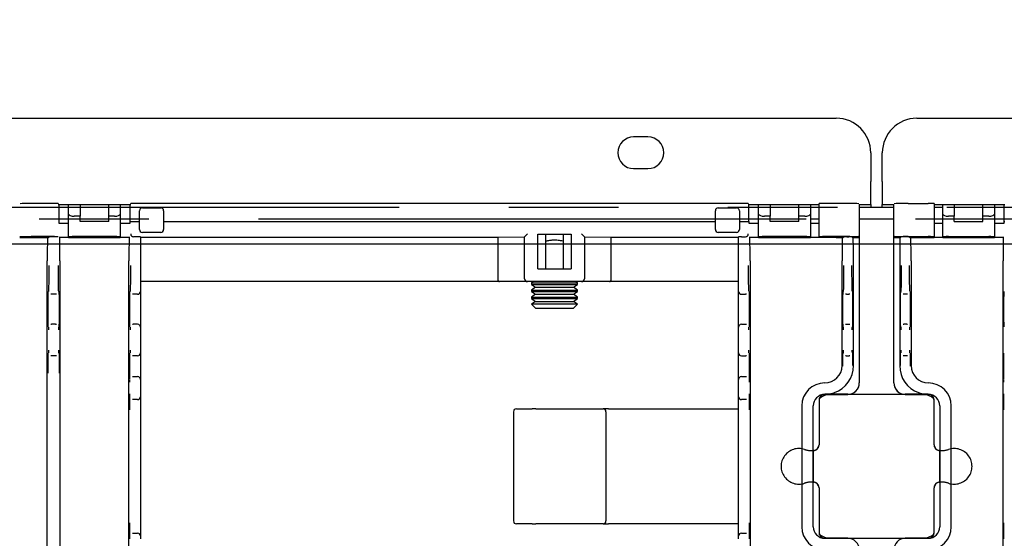
# Model space of a CAD drawing. Extents: x 0 to 4455, y 0 to 3150.
# Drawn here: x 3226 to 3397, y 2289 to 2379 of the extents above; entities that cross this region are included whole.
import ezdxf

# ---------------------------------------------------------------- set-up
doc = ezdxf.new("R2010")
doc.units = 0
doc.header["$LTSCALE"] = 15
doc.linetypes.add('PHANTOM', pattern=[12.7, 6.35, -1.27, 1.27, -1.27, 1.27, -1.27])
doc.layers.get('0').update_dxf_attribs({"linetype": 'CONTINUOUS'})
doc.layers.add('DOLD_REFERENS_RAM___LINJER', color=1, linetype='CONTINUOUS')
doc.styles.add('SLDTEXTSTYLE0', font='TXT', dxfattribs={"width": 0.7})
doc.dimstyles.new('SLDDIMSTYLE1', dxfattribs={"dimtxt": 23.8125, "dimasz": 37.5, "dimexe": 0, "dimexo": 0.0625, "dimgap": 5.953125, "dimtad": 0, "dimtih": 1, "dimtoh": 1, "dimdec": 0, "dimrnd": 1e-09, "dimzin": 12, "dimtxsty": 'SLDTEXTSTYLE0', "dimblk1": 'OPEN30', "dimblk2": 'OPEN30', "dimsah": 1, "dimcen": 0.09, "dimazin": 3, "dimtfac": 1, "dimtmove": 0, "dimatfit": 3, "dimtolj": 1, "dimtzin": 12})

# ---------------------------------------------------------------- blocks, each defined once
blk = doc.blocks.new('_OPEN30')
at = {"color": 0, "linetype": 'BYBLOCK'}
for p, q in [((-1, 0.267949), (0, 0)), ((0, 0), (-1, -0.267949)), ((0, 0), (-1, 0))]:
    blk.add_line(p, q, dxfattribs=at)
blk = doc.blocks.new('_D_1')
at = {"color": 7, "linetype": 'CONTINUOUS'}
for p, q in [((3220.89, 2432.52), (3136.33, 2432.52)), ((3136.33, 2432.52), (3136.33, 2361.8)), ((3136.33, 2240.8), (3136.33, 2361.8)), ((3136.33, 2240.8), (3136.33, 2203.3))]:
    blk.add_line(p, q, dxfattribs=at)
at = {"color": 7, "linetype": 'CONTINUOUS', "xscale": 37.5, "yscale": 37.5}
for p, rotation in [((3136.33, 2361.8, -338.55), 270.0000000000004), ((3136.33, 2240.8, -338.55), 90.0000000000004)]:
    blk.add_blockref('_OPEN30', p, dxfattribs=dict(at, rotation=rotation))
at = {"color": 7, "linetype": 'CONTINUOUS', "char_height": 19.844, "attachment_point": 1, "style": 'SLDTEXTSTYLE0'}
for s, insert in [('121', (3136.33, 2458.1)), ('mm', (3176.57, 2458.1))]:
    blk.add_mtext(s, dxfattribs=dict(at, insert=insert))

msp = doc.modelspace()

# ---------------------------------------------------------------- linework, layer by layer
at = {"color": 7, "linetype": 'CONTINUOUS'}
for p, q in [((2840.014, 2361.798), (3368.014, 2361.798)), ((3382.014, 2361.798), (3910.014, 2361.798)), ((3335.264, 2358.548), (3332.764, 2358.548)), ((3374.014, 2355.798), (3374.014, 2350.798)), ((3376.014, 2350.798), (3376.014, 2355.798)), ((3332.764, 2353.048), (3335.264, 2353.048)), ((3374.014, 2346.798), (3374.014, 2350.798)), ((3376.014, 2350.798), (3376.014, 2346.798)), ((3231.691, 2346.972), (3228.514, 2346.972)), ((3232.691, 2346.964), (3232.699, 2346.956)), ((3232.708, 2346.798), (3245.319, 2346.798)), ((3232.827, 2346.798), (3232.827, 2343.577)), ((3234.514, 2346.298), (3232.827, 2346.298)), ((3234.514, 2345.136), (3234.514, 2346.798)), ((3236.514, 2346.798), (3236.514, 2344.772)), ((3241.514, 2344.772), (3241.514, 2346.798)), ((3243.514, 2346.798), (3243.514, 2345.136)), ((3245.2, 2346.298), (3243.514, 2346.298)), ((3245.2, 2343.848), (3245.2, 2346.798)), ((3245.329, 2346.956), (3245.337, 2346.964)), ((3351.691, 2346.972), (3246.337, 2346.972)), ((3246.845, 2342.472), (3246.845, 2345.722)), ((3247.345, 2346.222), (3250.545, 2346.222)), ((3251.045, 2345.722), (3251.045, 2342.472)), ((3346.982, 2342.472), (3346.982, 2345.722)), ((3347.482, 2346.222), (3350.682, 2346.222)), ((3351.182, 2345.722), (3351.182, 2342.472)), ((3352.691, 2346.964), (3352.699, 2346.956)), ((3352.708, 2346.798), (3365.014, 2346.798)), ((3352.827, 2343.848), (3352.827, 2346.798)), ((3354.514, 2346.298), (3352.827, 2346.298)), ((3354.514, 2345.136), (3354.514, 2346.798)), ((3356.514, 2346.798), (3356.514, 2344.772)), ((3361.514, 2344.772), (3361.514, 2346.798)), ((3363.514, 2346.798), (3363.514, 2345.136)), ((3365.014, 2346.298), (3363.514, 2346.298)), ((3365.014, 2341.213), (3365.014, 2346.963)), ((3369.514, 2346.972), (3366.014, 2346.972)), ((3372.014, 2346.829), (3372.014, 2341.348)), ((3372.014, 2346.798), (3374.014, 2346.798)), ((3378.014, 2346.298), (3372.014, 2346.298)), ((3374.014, 2346.798), (3374.014, 2346.298)), ((3376.014, 2346.798), (3378.014, 2346.798)), ((3376.014, 2346.298), (3376.014, 2346.798)), ((3378.014, 2341.348), (3378.014, 2346.829)), ((3380.514, 2346.972), (3384.014, 2346.972)), ((3385.014, 2346.963), (3385.014, 2341.213)), ((3385.014, 2346.798), (3397.319, 2346.798)), ((3386.514, 2346.298), (3385.014, 2346.298)), ((3386.514, 2345.136), (3386.514, 2346.798)), ((3388.514, 2346.798), (3388.514, 2344.772)), ((3393.514, 2344.772), (3393.514, 2346.798)), ((3395.514, 2346.798), (3395.514, 2345.136)), ((3397.2, 2346.298), (3395.514, 2346.298)), ((3397.2, 2343.848), (3397.2, 2346.798)), ((3232.827, 2344.298), (3234.514, 2344.298)), ((3234.514, 2341.213), (3234.514, 2345.136)), ((3236.514, 2344.772), (3235.514, 2344.772)), ((3236.514, 2343.848), (3236.514, 2344.772)), ((3241.514, 2343.848), (3241.514, 2344.772)), ((3242.514, 2344.772), (3241.514, 2344.772)), ((3243.514, 2345.136), (3243.514, 2341.213)), ((3243.514, 2344.298), (3245.2, 2344.298)), ((3352.827, 2344.298), (3354.514, 2344.298)), ((3354.514, 2341.213), (3354.514, 2345.136)), ((3356.514, 2344.772), (3355.514, 2344.772)), ((3356.514, 2343.848), (3356.514, 2344.772)), ((3362.514, 2344.772), (3361.514, 2344.772)), ((3361.514, 2343.848), (3361.514, 2344.772)), ((3363.514, 2345.136), (3363.514, 2341.213)), ((3363.514, 2344.298), (3365.014, 2344.298)), ((3372.014, 2344.298), (3378.014, 2344.298)), ((3385.014, 2344.298), (3386.514, 2344.298)), ((3386.514, 2341.213), (3386.514, 2345.136)), ((3388.514, 2344.772), (3387.514, 2344.772)), ((3388.514, 2343.848), (3388.514, 2344.772)), ((3393.514, 2343.848), (3393.514, 2344.772)), ((3394.514, 2344.772), (3393.514, 2344.772)), ((3395.514, 2345.136), (3395.514, 2341.213)), ((3395.514, 2344.298), (3397.2, 2344.298)), ((3232.827, 2343.577), (3232.857, 2343.548)), ((3232.859, 2343.548), (3232.857, 2343.548)), ((3232.859, 2343.548), (3233.559, 2343.548)), ((3233.559, 2343.548), (3233.814, 2343.548)), ((3233.814, 2343.548), (3234.514, 2343.548)), ((3241.514, 2343.848), (3236.514, 2343.848)), ((3243.514, 2343.548), (3244.214, 2343.548)), ((3244.214, 2343.548), (3244.468, 2343.548)), ((3244.468, 2343.548), (3245.168, 2343.548)), ((3245.171, 2343.548), (3245.168, 2343.548)), ((3245.171, 2343.548), (3245.2, 2343.577)), ((3245.2, 2343.848), (3245.337, 2343.848)), ((3245.2, 2343.577), (3245.2, 2343.848)), ((3246.337, 2343.848), (3246.845, 2343.848)), ((3251.045, 2343.848), (3346.982, 2343.848)), ((3351.182, 2343.848), (3351.691, 2343.848)), ((3352.691, 2343.848), (3352.827, 2343.848)), ((3352.827, 2343.848), (3352.827, 2343.577)), ((3352.827, 2343.577), (3352.857, 2343.548)), ((3352.859, 2343.548), (3352.857, 2343.548)), ((3352.859, 2343.548), (3353.559, 2343.548)), ((3353.559, 2343.548), (3353.814, 2343.548)), ((3353.814, 2343.548), (3354.514, 2343.548)), ((3361.514, 2343.848), (3356.514, 2343.848)), ((3363.514, 2343.548), (3364.214, 2343.548)), ((3364.214, 2343.548), (3364.314, 2343.548)), ((3364.314, 2343.548), (3365.014, 2343.548)), ((3385.014, 2343.548), (3385.714, 2343.548)), ((3385.714, 2343.548), (3385.814, 2343.548)), ((3385.814, 2343.548), (3386.514, 2343.548)), ((3388.514, 2343.848), (3393.514, 2343.848)), ((3395.514, 2343.548), (3396.214, 2343.548)), ((3396.214, 2343.548), (3396.468, 2343.548)), ((3396.468, 2343.548), (3397.168, 2343.548)), ((3397.171, 2343.548), (3397.168, 2343.548)), ((3397.171, 2343.548), (3397.2, 2343.577)), ((3397.2, 2343.848), (3397.337, 2343.848)), ((3397.2, 2343.577), (3397.2, 2343.848)), ((3226.014, 2341.048), (3230.971, 2341.048)), ((3231.691, 2341.222), (3228.514, 2341.222)), ((3230.971, 2341.048), (3231.124, 2341.2)), ((3232.204, 2341.205), (3231.624, 2341.205)), ((3232.704, 2341.2), (3232.691, 2341.214)), ((3233.559, 2341.048), (3232.859, 2341.048)), ((3233.814, 2341.048), (3233.559, 2341.048)), ((3234.514, 2341.048), (3233.814, 2341.048)), ((3234.514, 2341.213), (3234.514, 2341.048)), ((3234.514, 2341.048), (3243.514, 2341.048)), ((3242.514, 2341.222), (3235.514, 2341.222)), ((3243.514, 2341.048), (3243.514, 2341.213)), ((3244.214, 2341.048), (3243.514, 2341.048)), ((3244.468, 2341.048), (3244.214, 2341.048)), ((3245.168, 2341.048), (3244.468, 2341.048)), ((3246.514, 2341.205), (3245.828, 2341.205)), ((3247.014, 2341.2), (3247.014, 2336.205)), ((3247.014, 2341.124), (3309.141, 2341.124)), ((3250.545, 2341.972), (3247.345, 2341.972)), ((3309.141, 2341.124), (3313.818, 2341.195)), ((3309.141, 2341.124), (3309.141, 2333.905)), ((3313.818, 2341.218), (3314.318, 2341.718)), ((3313.818, 2333.905), (3313.818, 2341.218)), ((3316.118, 2341.673), (3321.91, 2341.673)), ((3316.118, 2335.605), (3316.118, 2341.673)), ((3317.514, 2335.605), (3317.514, 2341.673)), ((3320.514, 2341.673), (3320.514, 2335.605)), ((3321.91, 2341.673), (3321.91, 2335.605)), ((3323.71, 2341.718), (3324.21, 2341.218)), ((3324.21, 2341.218), (3324.21, 2333.905)), ((3324.21, 2341.195), (3328.886, 2341.124)), ((3328.886, 2341.124), (3351.014, 2341.124)), ((3328.886, 2333.905), (3328.886, 2341.124)), ((3350.682, 2341.972), (3347.482, 2341.972)), ((3351.014, 2336.205), (3351.014, 2341.2)), ((3351.514, 2341.205), (3352.2, 2341.205)), ((3353.559, 2341.048), (3352.859, 2341.048)), ((3353.814, 2341.048), (3353.559, 2341.048)), ((3354.514, 2341.048), (3353.814, 2341.048)), ((3354.514, 2341.213), (3354.514, 2341.048)), ((3354.514, 2341.048), (3363.514, 2341.048)), ((3362.514, 2341.222), (3355.514, 2341.222)), ((3363.514, 2341.048), (3363.514, 2341.213)), ((3364.214, 2341.048), (3363.514, 2341.048)), ((3364.314, 2341.048), (3364.214, 2341.048)), ((3365.014, 2341.048), (3364.314, 2341.048)), ((3365.014, 2341.213), (3365.014, 2341.205)), ((3365.014, 2341.205), (3365.014, 2341.048)), ((3368.014, 2341.048), (3365.014, 2341.048)), ((3369.514, 2341.222), (3366.014, 2341.222)), ((3368.014, 2341.205), (3368.014, 2341.048)), ((3368.014, 2341.048), (3369.171, 2341.048)), ((3369.171, 2341.048), (3369.324, 2341.2)), ((3369.824, 2341.205), (3370.182, 2341.205)), ((3370.835, 2341.048), (3370.682, 2341.2)), ((3370.835, 2341.048), (3371.714, 2341.048)), ((3372.014, 2341.348), (3372.014, 2337.048)), ((3378.014, 2337.048), (3378.014, 2341.348)), ((3378.314, 2341.048), (3379.193, 2341.048)), ((3379.345, 2341.2), (3379.193, 2341.048)), ((3380.204, 2341.205), (3379.845, 2341.205)), ((3380.514, 2341.222), (3384.014, 2341.222)), ((3380.704, 2341.2), (3380.857, 2341.048)), ((3380.857, 2341.048), (3382.014, 2341.048)), ((3382.014, 2341.205), (3382.014, 2341.048)), ((3382.014, 2341.048), (3385.014, 2341.048)), ((3385.014, 2341.205), (3385.014, 2341.213)), ((3385.014, 2341.048), (3385.014, 2341.205)), ((3385.714, 2341.048), (3385.014, 2341.048)), ((3385.814, 2341.048), (3385.714, 2341.048)), ((3386.514, 2341.048), (3385.814, 2341.048)), ((3386.514, 2341.213), (3386.514, 2341.048)), ((3386.514, 2341.048), (3395.514, 2341.048)), ((3387.514, 2341.222), (3394.514, 2341.222)), ((3395.514, 2341.048), (3395.514, 2341.213)), ((3396.214, 2341.048), (3395.514, 2341.048)), ((3396.468, 2341.048), (3396.214, 2341.048)), ((3397.168, 2341.048), (3396.468, 2341.048)), ((3230.814, 2265.548), (3230.814, 2337.048)), ((3233.014, 2337.048), (3233.014, 2265.548)), ((3245.014, 2265.548), (3245.014, 2337.048)), ((3247.014, 2336.205), (3247.014, 2331.705)), ((3316.118, 2335.605), (3321.91, 2335.605)), ((3351.014, 2331.705), (3351.014, 2336.205)), ((3353.014, 2337.048), (3353.014, 2265.548)), ((3369.014, 2318.798), (3369.014, 2337.048)), ((3370.992, 2318.798), (3370.992, 2337.048)), ((3372.014, 2337.048), (3372.014, 2315.817)), ((3378.014, 2315.817), (3378.014, 2337.048)), ((3379.036, 2337.048), (3379.036, 2318.798)), ((3381.014, 2337.048), (3381.014, 2318.798)), ((3397.014, 2265.548), (3397.014, 2337.048)), ((3309.43, 2333.405), (3247.014, 2333.405)), ((3314.318, 2333.405), (3309.43, 2333.405)), ((3323.71, 2333.405), (3314.318, 2333.405)), ((3315.342, 2333.405), (3315.014, 2333.176)), ((3315.014, 2333.176), (3315.014, 2332.912)), ((3315.014, 2333.176), (3323.014, 2333.176)), ((3315.014, 2332.912), (3315.704, 2332.428)), ((3315.014, 2332.912), (3323.014, 2332.912)), ((3315.704, 2332.428), (3315.014, 2331.945)), ((3315.704, 2332.428), (3322.323, 2332.428)), ((3322.323, 2332.428), (3323.014, 2332.912)), ((3323.014, 2331.945), (3322.323, 2332.428)), ((3323.014, 2333.176), (3322.686, 2333.405)), ((3323.014, 2332.912), (3323.014, 2333.176)), ((3328.598, 2333.405), (3323.71, 2333.405)), ((3351.014, 2333.405), (3328.598, 2333.405)), ((3231.584, 2331.205), (3231.437, 2331.205)), ((3232.243, 2331.205), (3231.584, 2331.205)), ((3232.391, 2331.205), (3232.243, 2331.205)), ((3245.784, 2331.205), (3245.637, 2331.205)), ((3246.514, 2331.205), (3245.784, 2331.205)), ((3247.014, 2331.705), (3247.014, 2325.505)), ((3315.014, 2331.945), (3315.014, 2331.681)), ((3315.014, 2331.945), (3323.014, 2331.945)), ((3315.014, 2331.681), (3315.704, 2331.198)), ((3315.014, 2331.681), (3323.014, 2331.681)), ((3315.704, 2331.198), (3315.014, 2330.714)), ((3315.014, 2330.714), (3315.014, 2330.45)), ((3315.014, 2330.714), (3323.014, 2330.714)), ((3315.014, 2330.45), (3315.704, 2329.967)), ((3315.014, 2330.45), (3323.014, 2330.45)), ((3315.704, 2331.198), (3322.323, 2331.198)), ((3322.323, 2331.198), (3323.014, 2331.681)), ((3323.014, 2330.714), (3322.323, 2331.198)), ((3322.323, 2329.967), (3323.014, 2330.45)), ((3323.014, 2331.681), (3323.014, 2331.945)), ((3323.014, 2330.45), (3323.014, 2330.714)), ((3351.014, 2325.505), (3351.014, 2331.705)), ((3351.514, 2331.205), (3352.243, 2331.205)), ((3352.391, 2331.205), (3352.243, 2331.205)), ((3369.784, 2331.205), (3369.637, 2331.205)), ((3369.784, 2331.205), (3370.221, 2331.205)), ((3370.369, 2331.205), (3370.221, 2331.205)), ((3379.806, 2331.205), (3379.659, 2331.205)), ((3380.243, 2331.205), (3379.806, 2331.205)), ((3380.391, 2331.205), (3380.243, 2331.205)), ((3315.704, 2329.967), (3315.017, 2329.485)), ((3315.017, 2329.485), (3315.704, 2328.798)), ((3319.014, 2329.485), (3315.017, 2329.485)), ((3315.704, 2329.967), (3322.323, 2329.967)), ((3315.704, 2328.798), (3322.323, 2328.798)), ((3323.011, 2329.485), (3319.014, 2329.485)), ((3323.011, 2329.485), (3322.323, 2329.967)), ((3322.323, 2328.798), (3323.011, 2329.485)), ((3231.437, 2326.005), (3231.558, 2326.005)), ((3232.269, 2326.005), (3231.558, 2326.005)), ((3232.269, 2326.005), (3232.391, 2326.005)), ((3245.637, 2326.005), (3245.758, 2326.005)), ((3246.514, 2326.005), (3245.758, 2326.005)), ((3247.014, 2325.505), (3247.014, 2325.005)), ((3351.014, 2325.005), (3351.014, 2325.505)), ((3351.514, 2326.005), (3352.269, 2326.005)), ((3352.269, 2326.005), (3352.391, 2326.005)), ((3369.637, 2326.005), (3369.758, 2326.005)), ((3369.758, 2326.005), (3370.248, 2326.005)), ((3370.248, 2326.005), (3370.369, 2326.005)), ((3379.659, 2326.005), (3379.78, 2326.005)), ((3380.269, 2326.005), (3379.78, 2326.005)), ((3380.269, 2326.005), (3380.391, 2326.005)), ((3247.014, 2325.005), (3247.014, 2321.505)), ((3351.014, 2321.505), (3351.014, 2325.005)), ((3231.558, 2320.505), (3231.427, 2320.505)), ((3232.269, 2320.505), (3231.558, 2320.505)), ((3232.4, 2320.505), (3232.269, 2320.505)), ((3245.758, 2320.505), (3245.617, 2320.505)), ((3246.514, 2320.505), (3245.758, 2320.505)), ((3247.014, 2321.505), (3247.014, 2321.005)), ((3247.014, 2321.005), (3247.014, 2318.705)), ((3351.014, 2321.005), (3351.014, 2321.505)), ((3351.014, 2318.705), (3351.014, 2321.005)), ((3351.514, 2320.505), (3352.269, 2320.505)), ((3352.411, 2320.505), (3352.269, 2320.505)), ((3369.758, 2320.505), (3369.627, 2320.505)), ((3369.758, 2320.505), (3370.248, 2320.505)), ((3370.378, 2320.505), (3370.248, 2320.505)), ((3379.78, 2320.505), (3379.649, 2320.505)), ((3380.269, 2320.505), (3379.78, 2320.505)), ((3380.4, 2320.505), (3380.269, 2320.505)), ((3247.014, 2318.705), (3247.014, 2316.405)), ((3351.014, 2316.405), (3351.014, 2318.705)), ((3245.617, 2316.905), (3245.662, 2316.905)), ((3245.662, 2316.905), (3246.514, 2316.905)), ((3351.514, 2316.905), (3352.365, 2316.905)), ((3352.365, 2316.905), (3352.411, 2316.905)), ((3247.014, 2316.405), (3247.014, 2315.905)), ((3247.014, 2315.905), (3247.014, 2313.905)), ((3351.014, 2315.905), (3351.014, 2316.405)), ((3351.014, 2313.905), (3351.014, 2315.905)), ((3366.014, 2315.798), (3366.014, 2315.798)), ((3372.014, 2315.817), (3372.014, 2315.811)), ((3378.014, 2315.811), (3378.014, 2315.817)), ((3384.014, 2315.798), (3384.014, 2315.798)), ((3247.014, 2313.905), (3247.014, 2313.405)), ((3247.014, 2313.405), (3247.014, 2311.105)), ((3351.014, 2313.405), (3351.014, 2313.905)), ((3351.014, 2311.105), (3351.014, 2313.405)), ((3366.009, 2313.802), (3369.278, 2313.802)), ((3370.014, 2313.817), (3366.014, 2313.817)), ((3384.014, 2313.798), (3366.014, 2313.798)), ((3369.278, 2313.802), (3370.014, 2313.804)), ((3384.014, 2313.817), (3380.014, 2313.817)), ((3380.014, 2313.804), (3380.749, 2313.802)), ((3380.749, 2313.802), (3384.018, 2313.802)), ((3245.662, 2312.905), (3245.617, 2312.905)), ((3246.514, 2312.905), (3245.662, 2312.905)), ((3352.365, 2312.905), (3351.514, 2312.905)), ((3352.411, 2312.905), (3352.365, 2312.905)), ((3362.014, 2311.798), (3362.014, 2290.798)), ((3364.009, 2290.793), (3364.009, 2311.802)), ((3365.014, 2312.798), (3365.014, 2305.047)), ((3385.014, 2305.047), (3385.014, 2312.798)), ((3386.018, 2311.802), (3386.018, 2290.793)), ((3388.014, 2290.798), (3388.014, 2311.798)), ((3247.014, 2311.105), (3247.014, 2291.491)), ((3311.877, 2310.798), (3311.877, 2291.798)), ((3312.377, 2311.298), (3315.121, 2311.298)), ((3315.769, 2311.298), (3315.121, 2311.298)), ((3315.769, 2311.298), (3327.462, 2311.298)), ((3328.382, 2311.298), (3327.462, 2311.298)), ((3327.962, 2310.798), (3327.962, 2291.798)), ((3328.382, 2311.298), (3349.463, 2311.298)), ((3349.463, 2311.298), (3351.014, 2311.298)), ((3351.014, 2291.491), (3351.014, 2311.105)), ((3364.101, 2304.051), (3364.009, 2304.044)), ((3364.014, 2304.044), (3364.014, 2298.551)), ((3386.018, 2304.044), (3385.927, 2304.051)), ((3386.014, 2298.551), (3386.014, 2304.044)), ((3364.009, 2298.552), (3364.101, 2298.545)), ((3385.927, 2298.545), (3386.018, 2298.552)), ((3365.014, 2297.548), (3365.014, 2289.798)), ((3385.014, 2289.798), (3385.014, 2297.548)), ((3247.014, 2291.491), (3247.014, 2289.191)), ((3315.121, 2291.298), (3312.377, 2291.298)), ((3315.121, 2291.298), (3315.769, 2291.298)), ((3327.462, 2291.298), (3315.769, 2291.298)), ((3327.462, 2291.298), (3328.382, 2291.298)), ((3349.463, 2291.298), (3328.382, 2291.298)), ((3351.014, 2291.298), (3349.463, 2291.298)), ((3351.014, 2289.191), (3351.014, 2291.491)), ((3245.617, 2289.691), (3245.662, 2289.691)), ((3245.662, 2289.691), (3246.514, 2289.691)), ((3247.014, 2289.191), (3247.014, 2288.691)), ((3351.014, 2288.691), (3351.014, 2289.191)), ((3351.514, 2289.691), (3352.365, 2289.691)), ((3352.365, 2289.691), (3352.411, 2289.691)), ((3369.278, 2288.793), (3366.009, 2288.793)), ((3366.014, 2288.798), (3384.014, 2288.798)), ((3370.014, 2288.791), (3369.278, 2288.793)), ((3380.749, 2288.793), (3380.014, 2288.791)), ((3384.018, 2288.793), (3380.749, 2288.793))]:
    msp.add_line(p, q, dxfattribs=at)
at = {"color": 7, "linetype": 'PHANTOM'}
for p, q in [((3673.014, 2346.298), (3077.014, 2346.298)), ((3077.014, 2344.298), (3673.014, 2344.298)), ((3384.014, 2313.798), (3366.014, 2313.798)), ((3365.014, 2312.798), (3365.014, 2305.047)), ((3385.014, 2305.047), (3385.014, 2312.798)), ((3365.014, 2297.548), (3365.014, 2289.798)), ((3385.014, 2289.798), (3385.014, 2297.548)), ((3366.014, 2288.798), (3384.014, 2288.798))]:
    msp.add_line(p, q, dxfattribs=at)
at = {"color": 7, "linetype": 'CONTINUOUS'}
for centre, radius, start, end in [((3368.014, 2355.798), 6, 0, 90), ((3382.014, 2355.798), 6, 90, 180), ((3332.764, 2355.798), 2.75, 90, 270), ((3335.264, 2355.798), 2.75, 270, 90), ((3247.345, 2345.722), 0.5, 90, 180), ((3250.545, 2345.722), 0.5, 0, 90), ((3347.482, 2345.722), 0.5, 90, 180), ((3350.682, 2345.722), 0.5, 0, 90), ((3247.345, 2342.472), 0.5, 180, 270), ((3250.545, 2342.472), 0.5, 270, 0), ((3347.482, 2342.472), 0.5, 180, 270), ((3350.682, 2342.472), 0.5, 270, 0), ((3371.714, 2341.348), 0.3, 270, 331.40866), ((3378.314, 2341.348), 0.3, 208.59134, 270), ((3314.318, 2333.905), 0.5, 180, 270), ((3323.71, 2333.905), 0.5, 270, 0), ((3246.514, 2331.705), 0.5, 270, 0), ((3351.514, 2331.705), 0.5, 180, 270), ((3246.514, 2325.505), 0.5, 0, 90), ((3351.514, 2325.505), 0.5, 90, 180), ((3246.514, 2321.005), 0.5, 270, 0), ((3351.514, 2321.005), 0.5, 180, 270), ((3366.014, 2318.798), 4.978, 289.90462, 0), ((3384.014, 2318.798), 4.978, 180, 250.09538), ((3246.514, 2316.405), 0.5, 0, 90), ((3351.514, 2316.405), 0.5, 90, 180), ((3366.014, 2311.798), 4, 90, 180), ((3384.014, 2311.798), 4, 0, 90), ((3246.514, 2313.405), 0.5, 270, 0), ((3351.514, 2313.405), 0.5, 180, 270), ((3366.014, 2312.798), 1, 90, 180), ((3367.014, 2310.798), 3, 90, 130.87733), ((3383.014, 2310.798), 3, 49.12267, 90), ((3384.014, 2312.798), 1, 0, 90), ((3312.377, 2310.798), 0.5, 90, 180), ((3327.462, 2310.798), 0.5, 359.99891, 89.99891), ((3364.014, 2305.047), 1, 274.99605, 0), ((3386.014, 2305.047), 1, 180, 265.00395), ((3364.014, 2297.548), 1, 0, 85.00395), ((3386.014, 2297.548), 1, 94.99605, 180), ((3312.377, 2291.798), 0.5, 180, 270), ((3327.462, 2291.798), 0.5, 270.00109, 0.00109), ((3246.514, 2289.191), 0.5, 0, 90), ((3351.514, 2289.191), 0.5, 90, 180), ((3366.014, 2290.798), 4, 180, 270), ((3366.014, 2289.798), 1, 180, 270), ((3367.014, 2291.798), 3, 229.12267, 270), ((3383.014, 2291.798), 3, 270, 310.87733), ((3384.014, 2290.798), 4, 270, 0), ((3384.014, 2289.798), 1, 270, 0)]:
    msp.add_arc(centre, radius, start, end, dxfattribs=at)
at = {"color": 7, "linetype": 'PHANTOM'}
for centre, radius, start, end in [((3366.014, 2312.798), 1, 90, 180), ((3384.014, 2312.798), 1, 0, 90), ((3364.014, 2305.047), 1, 274.99605, 0), ((3386.014, 2305.047), 1, 180, 265.00395), ((3361.514, 2301.298), 3.1, 71.62015, 288.37985), ((3363.753, 2308.035), 4, 251.62015, 274.99605), ((3386.275, 2308.035), 4, 265.00395, 288.37985), ((3388.514, 2301.298), 3.1, 251.62015, 108.37985), ((3363.753, 2294.56), 4, 85.00395, 108.37985), ((3364.014, 2297.548), 1, 0, 85.00395), ((3386.014, 2297.548), 1, 94.99605, 180), ((3386.275, 2294.56), 4, 71.62015, 94.99605), ((3366.014, 2289.798), 1, 180, 270), ((3384.014, 2289.798), 1, 270, 0)]:
    msp.add_arc(centre, radius, start, end, dxfattribs=at)
at = {"color": 7, "linetype": 'CONTINUOUS'}
for centre, major_axis, ratio, start_param, end_param in [((3228.514, 2346.95), (2.5, 0), 0.0087269, 1.5707963, 2.8934533), ((3231.691, 2346.963), (1, 0), 0.0087269, 0.0087266, 1.5707963), ((3246.337, 2346.963), (1, 0), 0.0087269, 1.5707963, 3.132866), ((3351.691, 2346.963), (1, 0), 0.0087269, 0.0087266, 1.5707963), ((3366.014, 2346.963), (1, 0), 0.0087269, 1.5707963, 3.1415927), ((3369.514, 2346.95), (2.5, 0), 0.0087269, 0.2481394, 1.5707963), ((3380.514, 2346.95), (2.5, 0), 0.0087269, 1.5707963, 2.8934533), ((3384.014, 2346.963), (1, 0), 0.0087269, 0, 1.5707963), ((3235.514, 2345.136), (1, 0), 0.3639702, 3.1415927, 4.712389), ((3242.514, 2345.136), (1, 0), 0.3639702, 4.712389, 6.2831853), ((3355.514, 2345.136), (1, 0), 0.3639702, 3.1415927, 4.712389), ((3362.514, 2345.136), (1, 0), 0.3639702, 4.712389, 6.2831853), ((3387.514, 2345.136), (1, 0), 0.3639702, 3.1415927, 4.712389), ((3394.514, 2345.136), (1, 0), 0.3639702, 4.712389, 6.2831853), ((3228.514, 2341.2), (2.5, 0), 0.0087269, 1.5707963, 3.1415927), ((3230.849, 2337.048), (0, 4), 0.0087269, 0, 1.5707963), ((3231.624, 2341.2), (0.5, 0), 0.0087269, 1.5707963, 3.132866), ((3231.691, 2341.213), (1, 0), 0.0087269, 0.0087266, 1.5707963), ((3232.204, 2341.2), (0.5, 0), 0.0087269, 0.0087266, 1.5707963), ((3232.979, 2337.048), (0, 4), 0.0087269, 4.712389, 6.2831853), ((3235.514, 2341.213), (1, 0), 0.0087269, 1.5707963, 3.1415927), ((3242.514, 2341.213), (1, 0), 0.0087269, 0, 1.5707963), ((3245.049, 2337.048), (0, 4), 0.0087269, 0, 1.5707963), ((3245.824, 2341.7), (0.463, -0.192), 0.9877345, 3.5386741, 5.1007438), ((3245.828, 2341.705), (0.354, 0.354), 0.9999239, 3.9183022, 3.9269527), ((3246.514, 2341.2), (0.5, 0), 0.0087269, 0, 1.5707963), ((3314.318, 2341.218), (0.5, 0), 0.0087269, 3.132866, 3.1415927), ((3323.71, 2341.218), (0.5, 0), 0.0087269, 0, 0.0087266), ((3351.514, 2341.2), (0.5, 0), 0.0087269, 1.5707963, 3.1415927), ((3352.2, 2341.705), (0.354, -0.354), 0.9999239, 5.4978252, 5.5064757), ((3352.204, 2341.7), (0.463, 0.192), 0.9877345, 4.3240342, 5.8861039), ((3352.979, 2337.048), (0, 4), 0.0087269, 4.712389, 6.2831853), ((3355.514, 2341.213), (1, 0), 0.0087269, 1.5707963, 3.1415927), ((3362.514, 2341.213), (1, 0), 0.0087269, 0, 1.5707963), ((3366.014, 2341.213), (1, 0), 0.0087269, 1.5707963, 3.1415927), ((3369.049, 2337.048), (0, 4), 0.0087269, 0, 1.5707963), ((3369.824, 2341.2), (0.5, 0), 0.0087269, 1.5707963, 3.132866), ((3369.514, 2341.2), (2.5, 0), 0.0087269, 0.1712845, 1.5707963), ((3370.182, 2341.2), (0.5, 0), 0.0087269, 0.0087266, 1.5707963), ((3370.957, 2337.048), (0, 4), 0.0087269, 4.712389, 6.2831853), ((3380.514, 2341.2), (2.5, 0), 0.0087269, 1.5707963, 2.9703081), ((3379.071, 2337.048), (0, 4), 0.0087269, 0, 1.5707963), ((3379.845, 2341.2), (0.5, 0), 0.0087269, 1.5707963, 3.132866), ((3380.204, 2341.2), (0.5, 0), 0.0087269, 0.0087266, 1.5707963), ((3380.979, 2337.048), (0, 4), 0.0087269, 4.712389, 6.2831853), ((3384.014, 2341.213), (1, 0), 0.0087269, 0, 1.5707963), ((3387.514, 2341.213), (1, 0), 0.0087269, 1.5707963, 3.1415927), ((3394.514, 2341.213), (1, 0), 0.0087269, 0, 1.5707963), ((3397.049, 2337.048), (0, 4), 0.0087269, 0, 1.5707963), ((3231.084, 2336.205), (0, 4.5), 0.0087269, 3.2026434, 4.712389), ((3232.743, 2336.205), (0, 4.5), 0.0087269, 1.5707963, 3.0571266), ((3245.284, 2336.205), (0, 4.5), 0.0087269, 3.2026434, 4.712389), ((3352.743, 2336.205), (0, 4.5), 0.0087269, 1.5707963, 3.0571266), ((3369.284, 2336.205), (0, 4.5), 0.0087269, 3.2026434, 4.712389), ((3370.721, 2336.205), (0, 4.5), 0.0087269, 1.5707963, 3.0571266), ((3379.306, 2336.205), (0, 4.5), 0.0087269, 3.2026434, 4.712389), ((3380.743, 2336.205), (0, 4.5), 0.0087269, 1.5707963, 3.0571266), ((3309.43, 2333.905), (0, 0.5), 0.5773503, 1.5707963, 3.1415927), ((3328.598, 2333.905), (0, 0.5), 0.5773503, 3.1415927, 4.712389), ((3230.937, 2328.605), (0, 3.1), 0.0087269, 0.1602525, 2.9873126), ((3232.891, 2328.605), (0, 3.1), 0.0087269, 3.3018452, 6.1289052), ((3245.137, 2328.605), (0, 3.1), 0.0087269, 0.1602525, 2.9873126), ((3352.891, 2328.605), (0, 3.1), 0.0087269, 3.3018452, 6.1289052), ((3369.137, 2328.605), (0, 3.1), 0.0087269, 0.1602525, 2.9873126), ((3370.869, 2328.605), (0, 3.1), 0.0087269, 3.3018452, 6.1289052), ((3379.159, 2328.605), (0, 3.1), 0.0087269, 0.1602525, 2.9873126), ((3380.891, 2328.605), (0, 3.1), 0.0087269, 3.3018452, 6.1289052), ((3397.137, 2328.605), (0, 3.1), 0.0087269, 0.1602525, 2.9873126), ((3231.058, 2325.005), (0, 0.5), 0.0087269, 4.712389, 5.8674559), ((3232.769, 2325.005), (0, 0.5), 0.0087269, 0.3234507, 1.5707963), ((3245.258, 2325.005), (0, 0.5), 0.0087269, 4.712389, 5.8674559), ((3352.769, 2325.005), (0, 0.5), 0.0087269, 0.3234507, 1.5707963), ((3369.258, 2325.005), (0, 0.5), 0.0087269, 4.712389, 5.8674559), ((3370.748, 2325.005), (0, 0.5), 0.0087269, 0.3234507, 1.5707963), ((3379.28, 2325.005), (0, 0.5), 0.0087269, 4.712389, 5.8674559), ((3380.769, 2325.005), (0, 0.5), 0.0087269, 0.3234507, 1.5707963), ((3230.927, 2317.505), (0, 3.5), 0.0087269, 0.0949579, 1.5707963), ((3231.058, 2321.505), (0, 0.5), 0.0087269, 3.4650433, 4.712389), ((3232.769, 2321.505), (0, 0.5), 0.0087269, 1.5707963, 2.7258632), ((3232.9, 2317.505), (0, 3.5), 0.0087269, 4.712389, 6.1326922), ((3245.117, 2318.705), (0, 2.3), 0.0087269, 0.0776795, 1.5707963), ((3245.258, 2321.505), (0, 0.5), 0.0087269, 3.4650433, 4.712389), ((3352.769, 2321.505), (0, 0.5), 0.0087269, 1.5707963, 2.7258632), ((3352.911, 2318.705), (0, 2.3), 0.0087269, 4.712389, 6.1167859), ((3369.127, 2317.505), (0, 3.5), 0.0087269, 0.1570935, 1.2184088), ((3369.258, 2321.505), (0, 0.5), 0.0087269, 3.4650433, 4.712389), ((3370.748, 2321.505), (0, 0.5), 0.0087269, 1.5707963, 2.7258632), ((3370.878, 2317.505), (0, 3.5), 0.0087269, 5.0907593, 6.1288093), ((3379.149, 2317.505), (0, 3.5), 0.0087269, 0.1405948, 1.192426), ((3379.28, 2321.505), (0, 0.5), 0.0087269, 3.4650433, 4.712389), ((3380.769, 2321.505), (0, 0.5), 0.0087269, 1.5707963, 2.7258632), ((3380.9, 2317.505), (0, 3.5), 0.0087269, 5.0647765, 6.1329744), ((3397.117, 2318.705), (0, 2.3), 0.0087269, 0.0776795, 1.5707963), ((3245.117, 2318.705), (0, 2.3), 0.0087269, 1.5707963, 2.9751932), ((3352.911, 2318.705), (0, 2.3), 0.0087269, 3.2192722, 4.712389), ((3366.014, 2318.798), (-2.121, 2.121), 0.9999239, 2.3562326, 3.9269527), ((3384.014, 2318.798), (2.121, 2.121), 0.9999239, 2.3562326, 3.9269527), ((3397.117, 2318.705), (0, 2.3), 0.0087269, 1.5707963, 2.9751932), ((3245.162, 2315.905), (0, 0.5), 0.0087269, 4.712389, 5.8674559), ((3352.865, 2315.905), (0, 0.5), 0.0087269, 0.3234507, 1.5707963), ((3370.014, 2315.817), (0, 2), 0.9999733, 3.1415927, 4.712389), ((3370.014, 2315.804), (1.407, 1.426), 0.9968286, 3.9217911, 5.4925874), ((3380.014, 2315.817), (0, 2), 0.9999733, 1.5707963, 3.1415927), ((3380.014, 2315.804), (-1.407, 1.426), 0.9968286, 0.7905979, 2.3613942), ((3397.162, 2315.905), (0, 0.5), 0.0087269, 4.712389, 5.8674559), ((3245.117, 2311.105), (0, 2.3), 0.0087269, 0.0776795, 1.5707963), ((3245.162, 2313.905), (0, 0.5), 0.0087269, 3.4650433, 4.712389), ((3352.865, 2313.905), (0, 0.5), 0.0087269, 1.5707963, 2.7258632), ((3352.911, 2311.105), (0, 2.3), 0.0087269, 4.712389, 6.1167859), ((3366.009, 2311.802), (1.414, -1.414), 0.9998858, 2.3562326, 3.9269527), ((3384.018, 2311.802), (1.414, 1.414), 0.9998858, 5.4978252, 7.0685454), ((3397.117, 2311.105), (0, 2.3), 0.0087269, 0.0776795, 1.5707963), ((3397.162, 2313.905), (0, 0.5), 0.0087269, 3.4650433, 4.712389), ((3245.117, 2291.491), (0, 2.3), 0.0087269, 1.5707963, 2.9751932), ((3352.911, 2291.491), (0, 2.3), 0.0087269, 3.2192722, 4.712389), ((3397.117, 2291.491), (0, 2.3), 0.0087269, 1.5707963, 2.9751932), ((3352.865, 2288.691), (0, 0.5), 0.0087269, 0.3234507, 1.5707963), ((3366.009, 2290.793), (1.414, 1.414), 0.9998858, 2.3562326, 3.9269527), ((3384.018, 2290.793), (1.414, -1.414), 0.9998858, 5.4978252, 7.0685454), ((3245.162, 2288.691), (0, 0.5), 0.0087269, 4.712389, 5.8674559), ((3370.014, 2286.791), (-1.407, 1.426), 0.9968286, 3.9321906, 5.5029869), ((3380.014, 2286.791), (1.407, 1.426), 0.9968286, 0.7801984, 2.3509947), ((3397.162, 2288.691), (0, 0.5), 0.0087269, 4.712389, 5.8674559)]:
    msp.add_ellipse(centre, major_axis=major_axis, ratio=ratio, start_param=start_param, end_param=end_param, dxfattribs=at)
for points, knots in [([(3245.337, 2343.848), (3245.34, 2343.848), (3245.346, 2343.848), (3245.39, 2343.848), (3245.459, 2343.848), (3245.552, 2343.848), (3245.666, 2343.848), (3245.799, 2343.848), (3245.947, 2343.848), (3246.127, 2343.848), (3246.259, 2343.848), (3246.337, 2343.848)], [0, 0, 0, 0, 0.10646798, 0.21293597, 0.31940193, 0.42586448, 0.53232313, 0.6387778, 0.74522884, 0.85167702, 1, 1, 1, 1]), ([(3351.691, 2343.848), (3351.746, 2343.848), (3351.857, 2343.848), (3352.019, 2343.848), (3352.171, 2343.848), (3352.311, 2343.848), (3352.433, 2343.848), (3352.535, 2343.848), (3352.613, 2343.848), (3352.675, 2343.848), (3352.685, 2343.848), (3352.691, 2343.848)], [0, 0, 0, 0, 0.1064479, 0.2128952, 0.3193426, 0.4257899, 0.5322372, 0.6386844, 0.7451317, 0.8515789, 1, 1, 1, 1]), ([(3320.514, 2340.434), (3320.221, 2340.49), (3319.632, 2340.602), (3318.825, 2340.616), (3318.116, 2340.555), (3317.715, 2340.475), (3317.514, 2340.434)], [0, 0, 0, 0, 0.2947063, 0.5945644, 0.7964631, 1, 1, 1, 1]), ([(3371.977, 2341.204), (3371.995, 2341.25), (3372.014, 2341.297), (3372.014, 2341.347), (3372.014, 2341.348)], [0, 0, 0, 0, 0.9778356, 1, 1, 1, 1]), ([(3378.014, 2341.348), (3378.014, 2341.347), (3378.014, 2341.297), (3378.032, 2341.25), (3378.05, 2341.204)], [0, 0, 0, 0, 0.0221644, 1, 1, 1, 1]), ([(3366.014, 2313.817), (3366.018, 2313.817), (3366.206, 2313.817), (3366.58, 2313.841), (3367.144, 2313.934), (3367.517, 2314.055), (3367.709, 2314.117)], [0, 0, 0, 0, 0.0080311, 0.3302383, 0.6566742, 1, 1, 1, 1]), ([(3382.319, 2314.117), (3382.51, 2314.055), (3382.882, 2313.935), (3383.445, 2313.841), (3383.819, 2313.817), (3384.009, 2313.817), (3384.014, 2313.817)], [0, 0, 0, 0, 0.34332528, 0.66530812, 0.99196893, 1, 1, 1, 1])]:
    msp.add_open_spline(points, degree=3, knots=knots, dxfattribs=at)
at = {"layer": 'DOLD_REFERENS_RAM___LINJER'}
msp.add_line((810, 2340), (3645, 2340), dxfattribs=at)

# ---------------------------------------------------------------- dimensions: what is measured, and where the dimension line sits
at = {"color": 7, "linetype": 'CONTINUOUS'}
dim = msp.add_linear_dim(base=(3136.332, 2361.798), p1=(3368.014, 2240.798), p2=(3368.014, 2361.798), angle=90, text='<>mm', dimstyle='SLDDIMSTYLE1', dxfattribs=at)
dim.commit()
dim.dimension.update_dxf_attribs({"geometry": '_D_1', "text_midpoint": (3136.332, 2450.49), "dimtype": 160})

doc.saveas('drawing.dxf')
